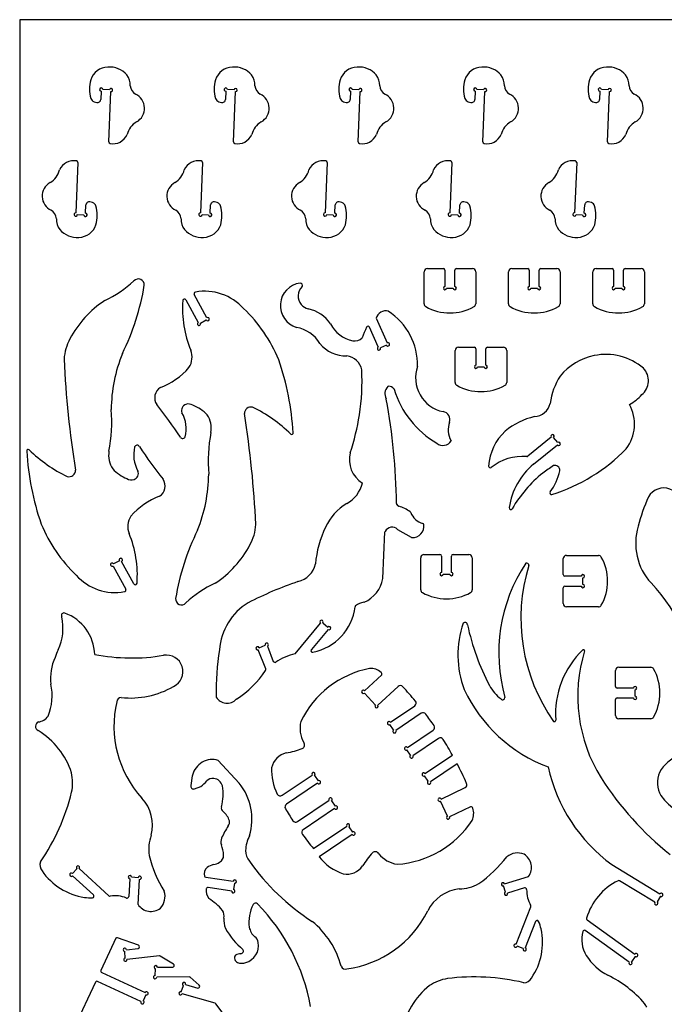
# Model space of a CAD drawing. Extents: x 0 to 14, y 0 to 10.
# Drawn here: x 0 to 3.9, y 4 to 10 of the extents above; entities that cross this region are included whole.
import ezdxf

# ---------------------------------------------------------------- set-up
doc = ezdxf.new("R2010")
doc.units = 0
doc.layers.add('WHITE', color=7, linetype='CONTINUOUS')

msp = doc.modelspace()

# ---------------------------------------------------------------- linework, layer by layer
at = {"layer": 'WHITE', "linetype": 'CONTINUOUS'}
for p, q in [((14.001084, 10.016726), (0.001084, 10.016726)), ((0.001084, 10.016726), (0.001084, 0.00004)), ((0.497777, 9.580117), (0.495565, 9.529524)), ((0.548166, 9.587923), (0.508204, 9.589671)), ((0.544317, 9.270933), (0.557719, 9.577496)), ((1.258582, 9.580117), (1.25637, 9.529524)), ((1.308971, 9.587923), (1.269009, 9.589671)), ((1.305122, 9.270933), (1.318525, 9.577496)), ((2.019388, 9.580117), (2.017176, 9.529524)), ((2.069777, 9.587923), (2.029815, 9.589671)), ((2.065928, 9.270933), (2.07933, 9.577496)), ((2.780193, 9.580117), (2.777981, 9.529524)), ((2.830582, 9.587923), (2.79062, 9.589671)), ((2.826733, 9.270933), (2.840136, 9.577496)), ((3.540999, 9.580117), (3.538787, 9.529524)), ((3.591388, 9.587923), (3.551426, 9.589671)), ((3.587539, 9.270933), (3.600941, 9.577496)), ((0.356477, 9.143697), (0.343074, 8.837134)), ((1.117282, 9.143697), (1.10388, 8.837134)), ((1.878088, 9.143697), (1.864685, 8.837134)), ((2.638893, 9.143697), (2.625491, 8.837134)), ((3.399699, 9.143697), (3.386296, 8.837134)), ((0.403017, 8.834513), (0.405229, 8.885106)), ((1.163822, 8.834513), (1.166034, 8.885106)), ((1.924628, 8.834513), (1.92684, 8.885106)), ((2.685433, 8.834513), (2.687645, 8.885106)), ((3.446239, 8.834513), (3.448451, 8.885106)), ((0.352628, 8.826707), (0.39259, 8.82496)), ((1.113433, 8.826707), (1.153395, 8.82496)), ((1.874239, 8.826707), (1.914201, 8.82496)), ((2.635044, 8.826707), (2.675006, 8.82496)), ((3.39585, 8.826707), (3.435812, 8.82496)), ((2.488809, 8.496985), (2.586106, 8.49696)), ((2.596103, 8.48696), (2.596103, 8.387255)), ((2.656103, 8.387255), (2.656103, 8.487023)), ((2.666103, 8.497023), (2.763398, 8.497023)), ((3.003402, 8.496985), (3.100699, 8.49696)), ((3.110696, 8.48696), (3.110696, 8.387255)), ((3.170696, 8.387255), (3.170696, 8.487023)), ((3.180696, 8.497023), (3.277991, 8.497023)), ((3.517995, 8.496985), (3.615292, 8.49696)), ((3.625289, 8.48696), (3.625289, 8.387255)), ((3.685289, 8.387255), (3.685289, 8.487023)), ((3.695289, 8.497023), (3.792584, 8.497023)), ((2.468839, 8.282057), (2.468804, 8.476981)), ((2.783398, 8.477027), (2.783433, 8.282062)), ((2.983432, 8.282057), (2.983397, 8.476981)), ((3.297991, 8.477027), (3.298026, 8.282062)), ((3.498025, 8.282057), (3.49799, 8.476981)), ((3.812584, 8.477027), (3.812619, 8.282062)), ((2.606103, 8.377255), (2.646103, 8.377255)), ((3.120696, 8.377255), (3.160696, 8.377255)), ((3.635289, 8.377255), (3.675289, 8.377255)), ((1.01526, 8.305951), (1.090531, 8.168155)), ((1.143187, 8.196919), (1.065843, 8.33851)), ((1.104101, 8.164173), (1.139205, 8.183349)), ((2.176869, 8.193328), (2.244088, 8.04249)), ((2.189283, 8.018067), (2.135739, 8.138221)), ((2.239024, 8.029286), (2.202488, 8.013004)), ((2.677893, 8.016547), (2.77519, 8.016522)), ((2.785187, 8.006522), (2.785187, 7.906817)), ((2.845187, 7.906817), (2.845187, 8.006585)), ((2.855187, 8.016585), (2.952482, 8.016585)), ((2.657923, 7.801619), (2.657888, 7.996543)), ((2.972482, 7.996589), (2.972517, 7.801624)), ((2.795187, 7.896817), (2.835187, 7.896817)), ((3.244513, 7.467248), (3.101902, 7.351581)), ((3.283775, 7.434714), (3.258579, 7.465781)), ((3.1366, 7.30247), (3.282308, 7.420649)), ((2.310385, 7.048148), (2.302507, 7.057544)), ((2.217481, 6.604977), (2.230001, 6.888189)), ((2.307033, 6.904373), (2.39035, 6.855678)), ((2.467805, 6.750737), (2.565102, 6.750712)), ((2.575099, 6.740712), (2.575099, 6.641007)), ((2.635099, 6.641007), (2.635099, 6.740775)), ((2.645099, 6.750775), (2.742394, 6.750775)), ((3.337579, 6.745342), (3.532545, 6.745378)), ((0.570425, 6.680116), (0.647769, 6.538525)), ((0.609511, 6.712862), (0.574407, 6.693686)), ((0.698353, 6.571084), (0.623081, 6.70888)), ((2.447835, 6.535809), (2.4478, 6.730733)), ((2.762394, 6.730779), (2.762429, 6.535814)), ((3.317583, 6.628047), (3.317583, 6.725342)), ((2.585099, 6.631007), (2.625099, 6.631007)), ((3.427351, 6.618047), (3.327583, 6.618047)), ((3.327646, 6.558048), (3.427351, 6.558048)), ((3.437351, 6.568048), (3.437351, 6.608047)), ((3.317621, 6.450754), (3.317646, 6.54805)), ((3.53255, 6.430784), (3.337625, 6.430748)), ((1.681702, 6.145083), (1.836206, 6.331943)), ((1.850285, 6.333278), (1.881112, 6.307788)), ((1.882447, 6.293709), (1.780966, 6.170977)), ((1.461928, 6.181617), (1.499133, 6.196307)), ((1.502502, 6.051635), (1.4563, 6.168643)), ((1.512106, 6.190679), (1.548573, 6.098327)), ((2.104896, 5.918956), (2.20993, 6.015077)), ((3.636598, 5.945094), (3.636598, 6.042388)), ((3.656594, 6.062388), (3.851559, 6.062424)), ((2.171781, 5.831056), (2.10427, 5.904828)), ((2.310683, 5.944616), (2.185909, 5.83043)), ((3.746366, 5.935094), (3.646598, 5.935094)), ((3.756366, 5.885094), (3.756366, 5.925094)), ((3.636636, 5.7678), (3.636661, 5.865097)), ((3.646661, 5.875094), (3.746366, 5.875094)), ((2.262767, 5.726352), (2.411299, 5.826537)), ((2.451139, 5.781037), (2.296319, 5.676609)), ((2.282437, 5.679308), (2.260069, 5.712469)), ((3.851564, 5.74783), (3.65664, 5.747795)), ((2.366984, 5.571844), (2.524132, 5.677842)), ((2.5568, 5.627504), (2.400535, 5.522102)), ((2.386653, 5.524801), (2.364285, 5.557962)), ((1.339979, 5.355363), (1.212863, 5.49355)), ((2.474005, 5.413179), (2.641398, 5.526087)), ((2.670034, 5.473029), (2.507557, 5.363436)), ((1.053847, 5.399232), (1.045755, 5.341003)), ((1.601584, 5.280378), (1.785104, 5.404164)), ((1.818656, 5.354422), (1.628234, 5.22598)), ((1.798987, 5.401465), (1.821354, 5.368304)), ((2.493674, 5.366135), (2.471307, 5.399296)), ((1.068077, 5.319219), (1.106542, 5.333136)), ((2.57246, 5.257345), (2.718342, 5.327043)), ((1.696106, 5.119331), (1.889321, 5.249657)), ((1.903203, 5.246958), (1.925571, 5.213797)), ((2.610858, 5.15378), (2.567748, 5.244011)), ((1.922872, 5.199914), (1.730655, 5.070262)), ((2.75266, 5.210446), (2.624192, 5.149068)), ((1.793933, 4.954464), (1.996342, 5.090991)), ((2.010224, 5.088292), (2.032592, 5.055131)), ((2.029894, 5.041249), (1.828639, 4.905501)), ((0.350147, 4.831831), (0.32322, 4.802252)), ((0.545784, 4.667251), (0.364274, 4.832493)), ((3.614511, 4.85696), (3.907822, 4.678146)), ((0.323883, 4.788125), (0.451023, 4.67238)), ((0.673006, 4.770073), (0.665982, 4.661676)), ((0.723548, 4.776818), (0.683632, 4.779405)), ((0.722991, 4.613574), (0.732881, 4.766193)), ((1.136111, 4.779685), (1.303412, 4.755026)), ((2.959916, 4.739316), (3.105942, 4.784776)), ((3.87659, 4.626915), (3.661538, 4.75802)), ((1.294663, 4.695667), (1.150942, 4.716851)), ((1.311847, 4.743675), (1.306014, 4.704102)), ((2.965231, 4.688603), (2.953341, 4.726795)), ((3.081465, 4.714316), (2.977751, 4.682028)), ((3.911155, 4.664402), (3.890334, 4.630248)), ((3.030116, 4.371432), (3.119336, 4.600104)), ((3.148507, 4.509799), (3.086012, 4.349623)), ((3.463946, 4.519675), (3.754747, 4.310474)), ((3.719708, 4.261768), (3.452319, 4.454127)), ((0.58785, 4.406858), (0.496613, 4.211095)), ((0.725699, 4.364711), (0.597588, 4.410539)), ((0.652344, 4.337462), (0.723434, 4.345356)), ((3.073061, 4.343942), (3.035797, 4.358481)), ((0.644798, 4.286297), (0.642882, 4.32637)), ((0.853816, 4.299465), (0.655215, 4.277412)), ((0.939675, 4.248972), (0.858879, 4.298441)), ((3.757025, 4.296517), (3.733666, 4.264046)), ((0.828121, 4.180161), (0.83046, 4.220204)), ((0.841042, 4.230212), (0.934478, 4.230443)), ((0.501475, 4.197796), (0.766341, 4.075151)), ((1.036419, 4.170695), (0.837538, 4.170203)), ((1.096429, 4.120432), (1.041692, 4.168671)), ((0.462819, 4.138583), (0.311719, 3.814374)), ((0.74113, 4.020704), (0.476084, 4.143433)), ((0.986102, 4.08028), (0.999677, 4.118042)), ((1.012671, 4.124691), (1.087055, 4.103318)), ((0.771213, 4.061874), (0.754406, 4.025577)), ((1.193004, 4.010449), (0.99233, 4.068108)), ((1.253779, 3.931796), (1.197357, 4.007578))]:
    msp.add_line(p, q, dxfattribs=at)
for centre, radius, start, end in [((0.542752, 9.612813), 0.114728, 92.352707, 161.106639), ((0.548959, 9.587602), 0.140268, 40.725693, 94.463864), ((1.303557, 9.612813), 0.114728, 92.352707, 161.106639), ((1.309765, 9.587602), 0.140268, 40.725693, 94.463864), ((2.064363, 9.612813), 0.114728, 92.352707, 161.106639), ((2.07057, 9.587602), 0.140268, 40.725693, 94.463864), ((2.825168, 9.612813), 0.114728, 92.352707, 161.106639), ((2.831376, 9.587602), 0.140268, 40.725693, 94.463864), ((3.585974, 9.612813), 0.114728, 92.352707, 161.106639), ((3.592181, 9.587602), 0.140268, 40.725693, 94.463864), ((0.645934, 9.593833), 0.219043, 165.152211, 195.550826), ((0.562795, 9.613937), 0.11313, -0.402575, 35.181139), ((1.40674, 9.593833), 0.219043, 165.152211, 195.550826), ((1.3236, 9.613937), 0.11313, -0.402575, 35.181139), ((2.167545, 9.593833), 0.219043, 165.152211, 195.550826), ((2.084406, 9.613937), 0.11313, -0.402575, 35.181139), ((2.928351, 9.593833), 0.219043, 165.152211, 195.550826), ((2.845211, 9.613937), 0.11313, -0.402575, 35.181139), ((3.689156, 9.593833), 0.219043, 165.152211, 195.550826), ((3.606017, 9.613937), 0.11313, -0.402575, 35.181139), ((0.498213, 9.590107), 0.01, -2.503333, 267.496661), ((0.558156, 9.587487), 0.01, -92.503338, 177.496667), ((0.738326, 9.61651), 0.062495, -176.910366, -119.463333), ((0.667229, 9.475689), 0.095369, -60.592735, 64.964387), ((1.259019, 9.590107), 0.01, -2.503333, 267.496667), ((1.318962, 9.587487), 0.01, -92.503333, 177.496667), ((1.499132, 9.61651), 0.062495, -176.910366, -119.463333), ((1.428034, 9.475689), 0.095369, -60.592735, 64.964387), ((2.019824, 9.590107), 0.01, -2.503333, 267.496661), ((2.079767, 9.587487), 0.01, -92.503338, 177.496667), ((2.259937, 9.61651), 0.062495, -176.910366, -119.463333), ((2.18884, 9.475689), 0.095369, -60.592735, 64.964387), ((2.78063, 9.590107), 0.01, -2.503333, 267.496661), ((2.840573, 9.587487), 0.01, -92.503338, 177.496667), ((3.020743, 9.61651), 0.062495, -176.910366, -119.463333), ((2.949645, 9.475689), 0.095369, -60.592735, 64.964387), ((3.541435, 9.590107), 0.01, -2.503333, 267.496667), ((3.601378, 9.587487), 0.01, -92.503333, 177.496667), ((3.781548, 9.61651), 0.062495, -176.910366, -119.463333), ((3.710451, 9.475689), 0.095369, -60.592735, 64.964387), ((0.466902, 9.547111), 0.034169, -159.435991, -110.797183), ((0.508248, 9.686521), 0.179504, -107.333107, -101.817136), ((0.475584, 9.530397), 0.02, -101.817136, -2.503339), ((1.227707, 9.547111), 0.034169, -159.435991, -110.797183), ((1.269054, 9.686521), 0.179504, -107.333107, -101.817136), ((1.236389, 9.530397), 0.02, -101.817136, -2.503339), ((1.988512, 9.547111), 0.034169, -159.435991, -110.797183), ((2.029859, 9.686521), 0.179504, -107.333107, -101.817136), ((1.997195, 9.530397), 0.02, -101.817136, -2.503339), ((2.749318, 9.547111), 0.034169, -159.435991, -110.797183), ((2.790665, 9.686521), 0.179504, -107.333107, -101.817136), ((2.758, 9.530397), 0.02, -101.817136, -2.503339), ((3.510123, 9.547111), 0.034169, -159.435991, -110.797183), ((3.55147, 9.686521), 0.179504, -107.333107, -101.817136), ((3.518806, 9.530397), 0.02, -101.817136, -2.503339), ((0.781129, 9.28214), 0.129236, 121.26462, 165.053716), ((1.541935, 9.28214), 0.129236, 121.26462, 165.053716), ((2.30274, 9.28214), 0.129236, 121.26462, 165.053716), ((3.063546, 9.28214), 0.129236, 121.26462, 165.053716), ((3.824351, 9.28214), 0.129236, 121.26462, 165.053716), ((0.554307, 9.270496), 0.01, 177.496661, 258.923014), ((0.570357, 9.35248), 0.09354, -101.076986, -23.306216), ((1.315113, 9.270496), 0.01, 177.496661, 258.923014), ((1.331163, 9.35248), 0.09354, -101.076986, -23.306216), ((2.075918, 9.270496), 0.01, 177.496661, 258.923014), ((2.091968, 9.35248), 0.09354, -101.076986, -23.306216), ((2.836724, 9.270496), 0.01, 177.496661, 258.923014), ((2.852774, 9.35248), 0.09354, -101.076986, -23.306216), ((3.597529, 9.270496), 0.01, 177.496661, 258.923014), ((3.613579, 9.35248), 0.09354, -101.076986, -23.306216), ((0.330436, 9.06215), 0.09354, 78.923014, 156.693784), ((0.346486, 9.144134), 0.01, -2.503339, 78.923014), ((1.091242, 9.06215), 0.09354, 78.923014, 156.693784), ((1.107292, 9.144134), 0.01, -2.503339, 78.923014), ((1.852047, 9.06215), 0.09354, 78.923014, 156.693784), ((1.868097, 9.144134), 0.01, -2.503339, 78.923014), ((2.612852, 9.06215), 0.09354, 78.923014, 156.693784), ((2.628903, 9.144134), 0.01, -2.503339, 78.923014), ((3.373658, 9.06215), 0.09354, 78.923014, 156.693784), ((3.389708, 9.144134), 0.01, -2.503339, 78.923014), ((0.119664, 9.132491), 0.129236, -58.73538, -14.946284), ((0.88047, 9.132491), 0.129236, -58.73538, -14.946284), ((1.641275, 9.132491), 0.129236, -58.73538, -14.946284), ((2.402081, 9.132491), 0.129236, -58.73538, -14.946284), ((3.162886, 9.132491), 0.129236, -58.73538, -14.946284), ((0.233565, 8.938941), 0.095369, 119.407265, 244.964387), ((0.99437, 8.938941), 0.095369, 119.407265, 244.964387), ((1.755176, 8.938941), 0.095369, 119.407265, 244.964387), ((2.515981, 8.938941), 0.095369, 119.407265, 244.964387), ((3.276786, 8.938941), 0.095369, 119.407265, 244.964387), ((0.42521, 8.884233), 0.02, 78.182864, 177.496661), ((0.392545, 8.72811), 0.179504, 72.666893, 78.182864), ((0.433892, 8.867519), 0.034169, 20.564009, 69.202817), ((1.186015, 8.884233), 0.02, 78.182864, 177.496661), ((1.153351, 8.72811), 0.179504, 72.666893, 78.182864), ((1.194697, 8.867519), 0.034169, 20.564009, 69.202817), ((1.946821, 8.884233), 0.02, 78.182864, 177.496661), ((1.914156, 8.72811), 0.179504, 72.666893, 78.182864), ((1.955503, 8.867519), 0.034169, 20.564009, 69.202817), ((2.707626, 8.884233), 0.02, 78.182864, 177.496661), ((2.674962, 8.72811), 0.179504, 72.666893, 78.182864), ((2.716308, 8.867519), 0.034169, 20.564009, 69.202817), ((3.468432, 8.884233), 0.02, 78.182864, 177.496661), ((3.435767, 8.72811), 0.179504, 72.666893, 78.182864), ((3.477114, 8.867519), 0.034169, 20.564009, 69.202817), ((0.162467, 8.79812), 0.062495, 3.089634, 60.536667), ((0.254859, 8.820797), 0.219043, -14.847789, 15.550826), ((0.923272, 8.79812), 0.062495, 3.089634, 60.536667), ((1.015665, 8.820797), 0.219043, -14.847789, 15.550826), ((1.684078, 8.79812), 0.062495, 3.089634, 60.536667), ((1.77647, 8.820797), 0.219043, -14.847789, 15.550826), ((2.444883, 8.79812), 0.062495, 3.089634, 60.536667), ((2.537276, 8.820797), 0.219043, -14.847789, 15.550826), ((3.205689, 8.79812), 0.062495, 3.089634, 60.536667), ((3.298081, 8.820797), 0.219043, -14.847789, 15.550826), ((0.337999, 8.800694), 0.11313, 179.597425, 215.181139), ((0.342637, 8.827144), 0.01, 87.496661, 357.496662), ((0.40258, 8.824523), 0.01, 177.496661, 447.496662), ((1.098804, 8.800694), 0.11313, 179.597425, 215.181139), ((1.103443, 8.827144), 0.01, 87.496661, 357.496662), ((1.163386, 8.824523), 0.01, 177.496662, 447.496662), ((1.85961, 8.800694), 0.11313, 179.597425, 215.181139), ((1.864248, 8.827144), 0.01, 87.496667, 357.496661), ((1.924191, 8.824523), 0.01, 177.496662, 447.496667), ((2.620415, 8.800694), 0.11313, 179.597425, 215.181139), ((2.625054, 8.827144), 0.01, 87.496661, 357.496662), ((2.684997, 8.824523), 0.01, 177.496662, 447.496662), ((3.381221, 8.800694), 0.11313, 179.597425, 215.181139), ((3.385859, 8.827144), 0.01, 87.496667, 357.496662), ((3.445802, 8.824523), 0.01, 177.496662, 447.496667), ((0.351834, 8.827028), 0.140268, -139.274307, -85.536136), ((0.358042, 8.801817), 0.114728, -87.647293, -18.893361), ((1.11264, 8.827028), 0.140268, -139.274307, -85.536136), ((1.118847, 8.801817), 0.114728, -87.647293, -18.893361), ((1.873445, 8.827028), 0.140268, -139.274307, -85.536136), ((1.879653, 8.801817), 0.114728, -87.647293, -18.893361), ((2.634251, 8.827028), 0.140268, -139.274307, -85.536136), ((2.640458, 8.801817), 0.114728, -87.647293, -18.893361), ((3.395056, 8.827028), 0.140268, -139.274307, -85.536136), ((3.401264, 8.801817), 0.114728, -87.647293, -18.893361), ((2.488804, 8.476985), 0.02, 89.985223, 180.010373), ((2.586103, 8.48696), 0.01, 0, 89.985223), ((2.666103, 8.487023), 0.01, 90, 180), ((2.763398, 8.477023), 0.02, 0.010376, 89.999997), ((3.003397, 8.476985), 0.02, 89.985223, 180.010373), ((3.100696, 8.48696), 0.01, 0, 89.985223), ((3.180696, 8.487023), 0.01, 90, 180), ((3.277991, 8.477023), 0.02, 0.010376, 89.999997), ((3.51799, 8.476985), 0.02, 89.985223, 180.010373), ((3.615289, 8.48696), 0.01, 0, 89.985223), ((3.695289, 8.487023), 0.01, 90, 180), ((3.792584, 8.477023), 0.02, 0.010376, 89.999997), ((0.227646, 8.931487), 0.693964, -65.088205, -47.297268), ((0.725384, 8.397594), 0.036137, -4.830986, 138.572495), ((-0.719814, 8.640209), 1.50144, -26.180099, -9.416795), ((1.130383, 8.038239), 0.32012, 42.184007, 100.358915), ((1.730157, 8.270701), 0.138736, 97.603866, 253.63285), ((1.781632, 8.328447), 0.081816, 134.267186, 219.344019), ((1.711669, 8.393725), 0.014492, -27.496204, 89.486084), ((2.596103, 8.377255), 0.01, 90, 360), ((2.656103, 8.377255), 0.01, 180, 450), ((3.110696, 8.377255), 0.01, 90, 360), ((3.170696, 8.377255), 0.01, 180, 450), ((3.625289, 8.377255), 0.01, 90, 360), ((3.685289, 8.377255), 0.01, 180, 450), ((0.880586, 7.762135), 0.64931, 123.738268, 151.93453), ((1.665766, 8.252823), 0.671051, 175.806895, 202.279541), ((1.006484, 8.301158), 0.01, 28.645589, 175.806894), ((1.074619, 8.343304), 0.01, 100.358915, 208.645589), ((0.724006, 7.584328), 0.928221, 22.549149, 46.103987), ((1.787768, 8.345197), 0.097603, -135.327724, -105.50956), ((1.709588, 8.027506), 0.229626, 34.972416, 76.890672), ((2.233715, 8.179949), 0.058399, 73.86362, 166.756121), ((2.488839, 8.28206), 0.02, -179.989624, -119.378589), ((2.626138, 8.52594), 0.299872, -119.378589, -60.622383), ((2.763433, 8.282058), 0.02, -60.622381, 0.010376), ((3.003432, 8.28206), 0.02, -179.989624, -119.378589), ((3.140731, 8.52594), 0.299872, -119.378589, -60.622383), ((3.278026, 8.282058), 0.02, -60.622381, 0.010376), ((3.518025, 8.28206), 0.02, -179.989624, -119.378589), ((3.655324, 8.52594), 0.299872, -119.378589, -60.622383), ((3.792619, 8.282058), 0.02, -60.622381, 0.010376), ((1.147981, 8.188143), 0.01, -151.354418, 118.645587), ((2.033018, 7.904754), 0.395996, -0.807633, 56.783618), ((1.095325, 8.159379), 0.01, 118.645589, 388.645584), ((1.65469, 7.934636), 0.206184, 30.556651, 79.839332), ((2.071786, 8.247717), 0.195288, -153.021652, -101.519981), ((2.682905, 7.864717), 0.628113, 154.157686, 160.45983), ((2.126605, 8.13415), 0.01, 24.019267, 154.157685), ((0.560641, 7.927708), 0.289122, 151.057733, 176.923974), ((2.045084, 8.11857), 0.06341, -101.184197, -43.649725), ((0.937919, 7.955941), 0.115021, -33.443357, 21.668318), ((1.99351, 8.171311), 0.20831, -140.730929, -89.068011), ((2.193353, 8.008933), 0.01, 114.019267, 384.019264), ((2.248158, 8.033356), 0.01, -155.980733, 114.019267), ((2.677888, 7.996547), 0.02, 89.985223, 180.010373), ((2.775187, 8.006522), 0.01, 0, 89.985223), ((2.855187, 8.006585), 0.01, 90, 180), ((2.952482, 7.996585), 0.02, 0.010376, 89.999997), ((6.222801, 8.215002), 5.957068, -177.385092, -170.832131), ((1.493961, 7.626955), 0.934702, 157.954942, 179.4642), ((0.028272, 7.403306), 1.643206, 3.190271, 19.073661), ((1.986888, 7.860497), 0.103019, 9.537347, 84.423518), ((3.581478, 7.60564), 0.367423, 101.756817, 140.307527), ((3.577828, 7.619637), 0.352978, 49.567555, 101.639818), ((0.714606, 8.164251), 0.419246, -69.74328, -40.39614), ((0.710979, 7.813049), 1.379014, -8.744047, 2.681558), ((2.626141, 7.828665), 0.209394, 160.322817, 258.83289), ((2.785187, 7.896817), 0.01, 90, 360), ((2.845187, 7.896817), 0.01, 180, 450), ((3.728771, 7.81191), 0.109172, -51.070952, 44.414152), ((3.651217, 7.61603), 0.417768, 147.531688, 172.045977), ((0.898247, 7.70831), 0.073507, 121.573224, 214.671779), ((2.291605, 7.73215), 0.062269, 135.535065, 208.659849), ((2.252793, 7.770131), 0.007965, 88.240674, 134.95609), ((2.252083, 7.735073), 0.04303, 40.825773, 88.729131), ((2.278739, 7.757995), 0.007874, 17.596999, 41.417634), ((2.832459, 7.924152), 0.570239, -163.309217, -120.095388), ((2.677923, 7.801623), 0.02, -179.989627, -119.378589), ((2.815222, 8.045502), 0.299872, -119.378589, -60.622383), ((2.952517, 7.80162), 0.02, -60.622381, 0.010376), ((2.229904, 7.698723), 0.007908, 9.82025, 26.765142), ((-1.434802, 7.016084), 3.73565, 0.711872, 10.550223), ((3.586905, 7.917988), 0.284215, -61.785551, -42.224969), ((-1.673748, 5.695933), 3.192326, 33.704735, 38.117793), ((1.028395, 7.630148), 0.039841, 109.827528, 200.245786), ((1.03075, 7.617953), 0.052148, 58.677509, 107.715942), ((0.968178, 7.436157), 0.243462, 43.449421, 68.385632), ((1.412325, 7.610982), 0.040543, 75.562696, 179.750343), ((1.039311, 6.858986), 0.879132, 45.531661, 64.163998), ((3.137192, 7.694857), 0.102455, -87.035074, -11.837435), ((3.505603, 7.546479), 0.247326, -37.596633, 29.306915), ((-0.379751, 7.557246), 0.942322, -10.786963, 4.775528), ((0.816411, 7.517342), 0.200728, -13.820486, 29.557754), ((1.027481, 7.522573), 0.142679, -10.671336, 34.598637), ((-4.509188, 6.662034), 5.957068, 2.614908, 9.167869), ((0.710931, 7.812736), 1.379014, -18.617347, -8.730893), ((2.575183, 7.572903), 0.051397, -15.84069, 78.320609), ((3.240921, 7.166424), 0.437335, 103.006815, 129.393925), ((2.744805, 7.511243), 0.129272, 158.379986, 210.358979), ((0.996163, 7.47558), 0.016379, -150.02735, -22.197363), ((2.093363, 7.31979), 0.942322, 169.213037, 184.775528), ((1.660974, 7.492318), 0.008322, -134.359681, 17.019415), ((3.183235, 7.269958), 0.321409, 133.163045, 176.294273), ((3.252279, 7.473547), 0.01, -50.955635, 219.044368), ((0.897202, 7.359693), 0.200728, 166.179514, 209.557754), ((0.71745, 7.401455), 0.016379, 29.97265, 157.802637), ((3.387361, 9.181102), 3.192326, -146.295265, -141.882207), ((2.583808, 7.47323), 0.056498, -131.301515, -28.921139), ((3.290075, 7.426948), 0.01, -140.955632, 129.044368), ((0.052639, 7.384717), 0.008322, 45.640319, 197.019415), ((1.68534, 7.473729), 1.643206, -176.809729, -160.926339), ((0.674302, 8.018049), 0.879132, -134.468339, -115.836002), ((0.686131, 7.354462), 0.142679, 169.328664, 214.598637), ((2.182012, 7.330593), 0.169489, 165.687954, 237.882573), ((3.07274, 7.038975), 0.311187, 85.918114, 128.572653), ((3.095603, 7.359348), 0.01, -94.081887, -50.955625), ((2.930176, 8.143627), 1.074527, -72.739801, -44.119612), ((2.872478, 7.290085), 0.01, 176.294271, 308.572655), ((3.415319, 6.971542), 0.432663, 130.105293, 171.272947), ((5.024708, 4.699451), 3.138911, 124.268844, 125.7047), ((3.266566, 7.265131), 0.02982, -5.263029, 108.184612), ((0.301287, 7.266053), 0.040543, -104.437304, -0.249657), ((0.745434, 7.440878), 0.243462, -136.550579, -111.614368), ((0.685217, 7.246887), 0.039841, -70.172472, 20.245786), ((0.219652, 7.25008), 0.934702, -22.045058, -0.5358), ((3.713193, 6.61346), 0.820908, 129.338849, 149.460405), ((2.989885, 7.322518), 0.312218, -37.349206, -11.102603), ((0.682862, 7.259083), 0.052148, -121.322491, -72.284058), ((0.815365, 7.168726), 0.073507, -58.426776, 34.671779), ((1.906398, 7.22895), 0.190179, -61.736842, -12.73023), ((3.930627, 7.051586), 0.105397, -13.820995, 151.301127), ((0.999007, 6.712784), 0.419246, 110.25672, 139.60386), ((3.246034, 7.127038), 0.01, 142.650792, 287.260201), ((4.659118, 6.715782), 0.907337, 154.793673, 166.790764), ((2.152495, 6.792273), 0.311131, 120.1016, 156.29712), ((2.308569, 7.062785), 0.008014, -177.936575, -139.150269), ((2.316506, 7.053287), 0.007992, -139.986993, -106.02639), ((2.254572, 6.835204), 0.218714, 53.691611, 74.152131), ((2.99755, 7.035672), 0.01, 171.272945, 329.460406), ((0.775694, 6.921095), 0.115021, 146.556643, 201.668318), ((2.379416, 7.00507), 0.007905, 21.439307, 53.847078), ((2.493633, 7.049777), 0.11475, -158.628, -106.727489), ((0.989607, 7.292707), 0.928221, -157.450851, -133.896013), ((1.152971, 6.949327), 0.289122, -28.942267, -3.076026), ((2.444639, 6.636143), 0.641901, 154.018727, 174.870775), ((2.273853, 6.869276), 0.048298, 46.608842, 152.659669), ((2.399295, 6.922207), 0.067763, -94.646708, 9.592064), ((2.458204, 6.932246), 0.008006, 9.001869, 72.544753), ((4.11418, 6.817475), 0.354499, 162.662485, 222.710005), ((0.047847, 6.624212), 0.671051, -4.193105, 22.279541), ((2.433426, 6.236827), 1.50144, 153.819901, 170.583205), ((2.238055, 6.887623), 0.008073, 151.639892, 175.982872), ((2.394298, 6.862754), 0.008103, -119.15995, -93.481701), ((0.833026, 7.1149), 0.64931, -56.261732, -28.06547), ((2.4678, 6.730737), 0.02, 89.985223, 180.010373), ((2.565099, 6.740712), 0.01, 0, 89.985218), ((2.645099, 6.740775), 0.01, 90, 180), ((2.742394, 6.730775), 0.02, 0.010376, 89.999997), ((3.337583, 6.725342), 0.02, 90.010376, 179.999997), ((3.532548, 6.725378), 0.02, 29.377617, 90.010376), ((3.288666, 6.588083), 0.299872, -29.378589, 29.377617), ((0.565631, 6.688892), 0.01, 28.645584, 298.645582), ((0.618287, 6.717656), 0.01, -61.354411, 208.645584), ((1.668962, 6.721491), 0.139184, -77.806146, -11.58872), ((3.917048, 6.149177), 0.993058, 146.517131, 195.894193), ((4.152153, 6.362145), 1.093021, 162.903325, 215.21764), ((3.095165, 6.686206), 0.012567, -12.542809, 120.497771), ((0.58323, 6.838796), 0.32012, -137.815993, -79.641085), ((2.575099, 6.631007), 0.01, 90, 360), ((2.635099, 6.631007), 0.01, 180, 450), ((3.327583, 6.628047), 0.01, 180, 270), ((3.437351, 6.618047), 0.01, -90, 180), ((0.707129, 6.575878), 0.01, -151.354411, -4.193106), ((1.485967, 5.945549), 0.693964, 114.911795, 132.702732), ((2.446483, 4.419515), 2.291495, 109.055158, 117.299879), ((2.021691, 6.641133), 0.19925, -65.811709, -10.8123), ((2.209516, 6.604868), 0.007966, -8.031906, 0.786306), ((3.327646, 6.548048), 0.01, 90, 179.985223), ((3.437351, 6.558048), 0.01, 180, 450), ((3.117436, 5.870106), 1.02069, 1.825276, 43.835191), ((0.638993, 6.533731), 0.01, -79.641085, 28.645589), ((2.467835, 6.535812), 0.02, -179.989627, -119.378589), ((2.605134, 6.779692), 0.299872, -119.378589, -60.622383), ((2.742429, 6.53581), 0.02, -60.622383, 0.010376), ((0.988228, 6.479441), 0.036137, 175.169014, 318.572495), ((1.584689, 6.142577), 0.36591, 121.134717, 175.880199), ((2.055285, 6.430648), 0.008007, 129.821379, 172.286867), ((2.111599, 6.364147), 0.095147, 96.445, 130.221863), ((2.099946, 6.466741), 0.008107, -83.106306, -65.320046), ((3.337621, 6.450748), 0.02, 179.985223, 270.010373), ((3.532546, 6.450784), 0.02, -89.989624, -29.378589), ((0.271697, 6.377709), 0.016144, 75.664398, 209.398059), ((0.180863, 6.132102), 0.277927, 1.690317, 70.049609), ((1.728653, 6.469712), 0.320954, -78.871061, -6.7977), ((-0.05446, 6.300729), 0.31964, -24.480246, 12.476578), ((1.842578, 6.33965), 0.01, -39.585494, 230.414506), ((3.272873, 6.139026), 0.597947, 161.169052, 200.801351), ((2.717471, 6.32016), 0.015874, 3.011239, 131.604944), ((4.177608, 6.633868), 1.477785, -167.776964, -152.476954), ((1.888819, 6.301416), 0.01, -129.585491, 140.414506), ((1.508434, 6.19998), 0.01, -68.452541, 201.547459), ((0.417113, 6.063785), 0.208709, 149.956299, 163.649852), ((0.683419, 7.310383), 1.191472, -100.872952, -80.549961), ((0.896471, 6.035879), 0.10072, -64.537976, 99.964041), ((2.982961, 5.897456), 1.784002, 171.249319, 180.438461), ((1.452627, 6.177944), 0.01, 21.547457, 291.547459), ((1.768901, 5.782656), 0.37277, 103.528038, 123.457185), ((1.786908, 6.163554), 0.009508, 128.671403, 292.872033), ((3.809002, 5.778815), 0.538339, 133.5273, 184.230072), ((4.347779, 5.884198), 0.941375, 162.851579, 211.882911), ((3.440216, 6.161331), 0.008049, 3.056818, 104.149966), ((0.49854, 5.993675), 0.309771, 155.41803, 186.373354), ((1.557874, 6.102), 0.01, -158.452541, -56.542814), ((0.978962, 6.396194), 0.631052, -56.850521, -34.104985), ((1.493201, 6.047963), 0.01, -34.10498, 21.547462), ((2.253447, 5.469243), 0.597552, 101.344829, 154.020693), ((2.140509, 5.95435), 0.100874, 49.304294, 92.618409), ((2.198758, 6.02079), 0.012548, -27.087748, 53.149785), ((3.656598, 6.042388), 0.02, 90.010376, 179.999997), ((3.851563, 6.042424), 0.02, 29.377617, 90.010376), ((3.607681, 5.905129), 0.299872, -29.378589, 29.377617), ((-0.122703, 5.88672), 0.321679, -22.512935, 13.037675), ((0.676722, 6.399851), 0.525488, -96.155662, -59.961416), ((2.097518, 5.912205), 0.01, 42.462891, 312.462891), ((2.324185, 5.929862), 0.02, 42.725663, 132.462887), ((0.737147, 4.464068), 2.180379, 39.667909, 42.725662), ((3.553029, 6.3202), 0.926819, -154.875001, -110.6819), ((3.117944, 6.095267), 0.289409, -150.094344, -128.450299), ((3.646598, 5.945094), 0.01, 180, 270), ((3.756366, 5.935094), 0.01, -90, 180), ((1.228376, 5.703189), 0.652544, 166.846236, 222.402235), ((0.621062, 5.84918), 0.028221, 91.398325, 174.907503), ((1.207031, 5.883696), 0.008021, 179.234902, 210.261005), ((1.26638, 5.920114), 0.077651, -148.59741, -43.443554), ((1.328666, 5.861312), 0.008008, 125.305998, 137.536378), ((2.400115, 5.843118), 0.02, -56.000001, 39.66791), ((2.948355, 5.877413), 0.013602, -139.706109, -0.831049), ((3.646661, 5.865094), 0.01, 90, 179.985223), ((3.756366, 5.875094), 0.01, 180, 450), ((2.178532, 5.823679), 0.01, 132.462891, 402.462879), ((2.462323, 5.764456), 0.02, 37.007934, 124.000001), ((0.737147, 4.464068), 2.180379, 34.715954, 37.007934), ((0.126655, 5.701578), 0.029168, 112.496456, 243.840003), ((0.108172, 5.808007), 0.079816, -84.736508, -33.846357), ((1.888343, 5.689624), 0.17697, 166.479501, 209.385924), ((2.254477, 5.72076), 0.01, 33.999999, 303.999999), ((3.264254, 5.737958), 0.007959, -129.514856, 8.300189), ((3.656636, 5.767795), 0.02, 179.985223, 270.010373), ((3.851561, 5.76783), 0.02, -89.989627, -29.378589), ((-0.133127, 5.271173), 0.473675, 17.998897, 58.581205), ((2.288029, 5.671017), 0.01, 124.000002, 393.999999), ((2.512948, 5.694423), 0.02, -56.000001, 34.715954), ((1.714702, 5.587824), 0.024532, -64.917269, 37.583345), ((2.567984, 5.610923), 0.02, 32.063448, 123.999999), ((0.737147, 4.464068), 2.180379, 29.148808, 32.06345), ((1.655321, 5.422358), 0.119885, 103.332461, 167.602708), ((1.538253, 6.058364), 0.526994, -80.230638, -69.233824), ((2.358693, 5.566253), 0.01, 34.000002, 303.999999), ((1.176803, 5.374428), 0.12446, 73.158479, 166.771785), ((2.392245, 5.51651), 0.01, 124.000002, 393.999999), ((0.737147, 4.464068), 2.180379, 24.067219, 27.564405), ((4.13298, 5.282295), 0.266603, 113.853055, 148.944886), ((0.032326, 5.356613), 0.29148, -11.364345, 12.064866), ((1.8494, 5.431016), 0.311637, 176.858219, 207.365923), ((1.793395, 5.409756), 0.01, -56.000001, 214.000002), ((2.465715, 5.407587), 0.01, 33.999999, 304.000002), ((4.208195, 5.669038), 1.005948, -167.604864, -126.169369), ((4.04568, 5.358715), 0.153757, 156.581338, 211.211499), ((1.061679, 5.397678), 0.007985, 139.079328, 168.775306), ((0.992167, 5.482612), 0.188215, -52.577788, -37.162418), ((1.179445, 5.326197), 0.056702, 84.539149, 131.114116), ((1.180078, 5.323485), 0.059348, 13.773267, 85.396059), ((1.067853, 5.134749), 0.350319, -16.783503, 39.031789), ((1.826946, 5.360013), 0.01, -146.000001, 123.999999), ((2.499266, 5.357844), 0.01, 123.999999, 394.000002), ((2.70972, 5.345089), 0.02, -64.462887, 24.067218), ((5.21691, 6.461524), 1.984559, -147.217367, -128.938125), ((-0.966397, 5.618566), 1.323601, -34.257015, -13.963441), ((1.062647, 5.335984), 0.017622, 163.452051, 287.944435), ((0.981378, 5.286081), 0.26147, -16.754806, 11.366865), ((0.566183, 5.097187), 0.245086, -14.368443, 42.624992), ((1.5904, 5.296958), 0.02, -152.634078, -56.000001), ((1.897611, 5.255249), 0.01, -55.999998, 213.999999), ((2.563437, 5.253034), 0.01, 25.537114, 295.537114), ((4.201183, 5.478255), 0.34937, -145.234771, -55.847249), ((1.260918, 5.203588), 0.030027, 166.286891, 230.035593), ((1.178779, 5.095172), 0.106037, 15.960662, 53.648226), ((1.639418, 5.2094), 0.02, 123.999999, 210.410776), ((3.215132, 6.134264), 1.847088, -149.589221, -146.878445), ((1.931163, 5.205506), 0.01, -146.000001, 123.999999), ((2.753773, 5.197948), 0.012548, 14.850215, 95.087744), ((2.67035, 5.16883), 0.100874, -24.618409, 18.695707), ((1.240473, 5.116403), 0.041028, -35.083382, 11.138985), ((1.684922, 5.135912), 0.02, -146.878446, -55.999999), ((2.262873, 5.455268), 0.597552, -86.020693, -33.344829), ((2.615169, 5.144757), 0.01, 115.537109, 385.537116), ((1.545023, 4.897185), 0.334217, 144.171763, 158.814789), ((1.741839, 5.053682), 0.02, 123.999999, 216.258081), ((2.004632, 5.096583), 0.01, -56.000001, 213.999999), ((2.038184, 5.04684), 0.01, -145.999996, 124.000002), ((1.031831, 4.950323), 0.243909, 159.343262, 188.812521), ((1.280515, 4.995891), 0.052037, 154.899213, 200.137053), ((1.611139, 4.930036), 0.232254, 153.520631, 176.845695), ((3.215132, 6.134264), 1.847088, -143.74192, -140.302438), ((1.049233, 4.905303), 0.196369, 2.594235, 21.720983), ((1.482524, 4.943757), 0.103292, -179.478004, -140.826745), ((2.171002, 4.911331), 0.024532, 30.416657, 132.917269), ((0.180522, 4.854716), 0.05617, 160.460248, 219.803078), ((1.518662, 5.090154), 0.749119, -166.317466, -148.092817), ((1.170153, 4.943792), 0.087901, -81.9109, -54.610955), ((1.201127, 4.911742), 0.044342, -63.288521, 3.166), ((2.54999, 5.687738), 1.404173, -144.809175, -122.995513), ((2.076071, 5.094962), 0.311637, -142.558313, -108.858219), ((2.541181, 4.571463), 0.526994, 137.233824, 148.230638), ((2.330436, 5.034193), 0.17697, -141.385924, -98.479501), ((2.375873, 5.356808), 0.749119, -55.317466, -37.092817), ((3.039031, 4.824272), 0.104038, 67.807974, 129.101392), ((3.028881, 4.839829), 0.094707, -35.542431, 58.526468), ((0.455755, 5.039385), 0.387357, -145.279863, -98.891047), ((0.356879, 4.839225), 0.01, -42.313952, 227.686057), ((1.175931, 4.800415), 0.049862, 129.094882, 195.774274), ((1.225032, 4.715374), 0.147644, 106.733929, 123.061234), ((1.99534, 4.918258), 0.119885, -99.602707, -35.332462), ((0.316488, 4.794857), 0.01, 47.686048, 317.686048), ((0.673653, 4.780052), 0.01, -3.707745, 266.292255), ((0.733527, 4.776172), 0.01, -93.707751, 176.29225), ((1.13757, 4.789578), 0.01, -164.225724, -98.384703), ((1.313305, 4.753568), 0.01, -98.384703, 171.615297), ((3.812999, 4.428318), 0.367338, 116.003531, 163.836613), ((3.656332, 4.749482), 0.01, 58.631813, 116.003532), ((0.783842, 4.661887), 0.104038, -43.192026, 18.101391), ((1.216454, 4.697861), 0.077584, 172.264719, 217.532999), ((1.149484, 4.706958), 0.01, 81.615303, 172.264723), ((1.304556, 4.694209), 0.01, 171.615296, 441.615297), ((2.710646, 4.465073), 0.245086, 96.631557, 153.624992), ((2.680881, 4.952424), 0.243909, -89.656737, -60.187479), ((2.950368, 4.736343), 0.01, 17.292254, 287.292254), ((3.084437, 4.704767), 0.01, -0.727865, 107.292256), ((3.286578, 4.702199), 0.192157, 179.272134, 209.146962), ((0.427653, 4.867498), 0.213196, -98.569026, -85.3033), ((0.444291, 4.664985), 0.01, -85.3033, 47.686048), ((0.552516, 4.674646), 0.01, -132.313952, -81.85304), ((0.581164, 4.474529), 0.192157, 68.272134, 98.146962), ((0.656003, 4.662323), 0.01, -111.727859, -3.707745), ((0.956145, 4.340478), 0.368358, 40.077713, 57.3403), ((2.968203, 4.679055), 0.01, 107.292256, 377.292256), ((3.885128, 4.62171), 0.01, 148.631808, 418.631811), ((3.916361, 4.67294), 0.01, -121.368184, 148.631805), ((0.802004, 4.665788), 0.094707, -146.54243, -52.473533), ((1.18286, 4.542267), 0.065511, -10.334194, 32.676498), ((1.617469, 4.508505), 0.217954, 151.33019, 189.064358), ((1.440377, 4.606073), 0.015777, 44.250399, 153.670037), ((0.602436, 3.781383), 1.191472, 10.127048, 44.539486), ((1.907585, 4.866111), 0.652544, -82.153764, -26.597765), ((3.11002, 4.603738), 0.01, -21.313946, 29.14696), ((1.369804, 4.516645), 0.123279, 173.539683, 203.398343), ((1.45489, 4.101436), 0.525488, 14.844338, 51.038584), ((3.157823, 4.506164), 0.01, 25.696698, 158.686039), ((2.974723, 4.418057), 0.213196, 12.430974, 25.6967), ((3.469785, 4.527793), 0.01, 163.836618, 234.269031), ((1.68257, 4.709109), 0.489572, -150.453681, -130.708651), ((1.499818, 4.492043), 0.099205, -169.619396, -130.344375), ((2.804182, 4.382693), 0.387357, -34.279863, 12.108953), ((3.446479, 4.446009), 0.01, 54.269026, 165.20248), ((0.594874, 4.402995), 0.008017, 70.217426, 151.192315), ((1.40793, 4.376264), 0.048774, 6.409019, 55.444127), ((3.620177, 4.400124), 0.189657, 165.202479, 211.087621), ((0.642405, 4.336359), 0.01, 6.336201, 272.737149), ((0.722331, 4.355295), 0.01, -83.663799, 70.316889), ((1.350713, 4.328749), 0.01559, -88.876663, 36.380343), ((1.351466, 4.361523), 0.106856, -74.28, 10.888581), ((3.026481, 4.362116), 0.01, 68.686045, 338.686043), ((3.082377, 4.340307), 0.01, 158.686043, 428.686054), ((0.645276, 4.276309), 0.01, 92.737149, 366.336195), ((0.854844, 4.291525), 0.008007, 59.742432, 97.378216), ((1.340315, 4.286311), 0.028348, 141.996664, 250.166188), ((1.350596, 4.251859), 0.061304, 89.604649, 122.145794), ((3.759187, 4.499103), 0.360044, -146.845391, -117.915873), ((3.762865, 4.304634), 0.01, -125.730975, 144.269025), ((0.505677, 4.20687), 0.01, 155.011838, 245.153623), ((0.831042, 4.230187), 0.01, 0.14183, 266.658243), ((0.934453, 4.240443), 0.01, -89.858176, 58.522085), ((1.356724, 4.318272), 0.064145, -113.938993, -68.3229), ((1.988932, 4.246816), 0.028221, -157.601676, -74.0925), ((3.727826, 4.255928), 0.01, 144.269026, 414.269028), ((0.827538, 4.170178), 0.01, 86.658232, 360.141836), ((1.036374, 4.162697), 0.007999, 48.325577, 89.674006), ((2.659767, 3.873704), 0.29148, 99.635655, 123.064866), ((2.773124, 2.84744), 1.323601, 76.742985, 97.036559), ((3.07522, 4.191921), 0.05617, -88.539752, -29.196921), ((3.270563, 3.533495), 0.722249, 41.134765, 63.69533), ((0.471882, 4.134359), 0.01, 65.153618, 155.011836), ((1.00306, 4.127453), 0.01, -16.030898, 250.226852), ((1.089817, 4.11293), 0.01, -106.030904, 48.609999), ((2.798826, 3.749859), 0.473675, 128.998897, 169.581205), ((0.775415, 4.070949), 0.01, -114.84639, 155.153615), ((0.982719, 4.07087), 0.01, 70.226852, 343.969092), ((0.750204, 4.016503), 0.01, 155.153615, 425.153613), ((1.191024, 4.002713), 0.007985, 37.536433, 75.648403), ((3.729503, 3.947148), 0.104921, 21.626464, 35.861203)]:
    msp.add_arc(centre, radius, start, end, dxfattribs=at)

doc.saveas('drawing.dxf')
